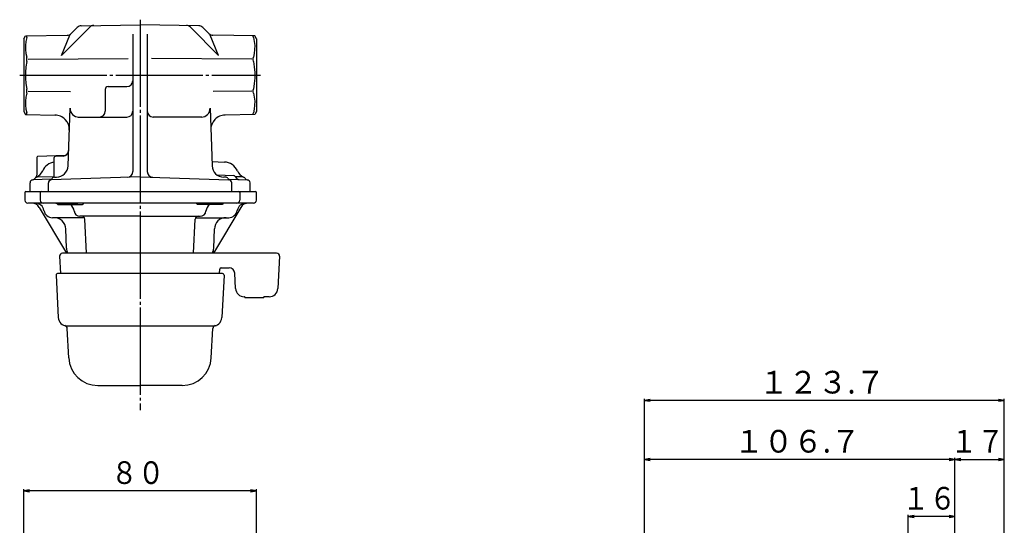
# Model space of a CAD drawing. Extents: x 143 to 761, y 43 to 563.
# Drawn here: x 374 to 712, y 389 to 563 of the extents above; entities that cross this region are included whole.
import ezdxf
from ezdxf.enums import TextEntityAlignment as Align

# ---------------------------------------------------------------- set-up
doc = ezdxf.new("R2010")
doc.units = 0
doc.linetypes.add('EXLTYPE2', pattern=[33, 30, -1, 1, -1])
doc.layers.add('LAY-1', color=3, linetype='CONTINUOUS')
doc.styles.add('EXCADSTD', font='monotxt', dxfattribs={"bigfont": 'extfont'})

msp = doc.modelspace()

# ---------------------------------------------------------------- linework, layer by layer
at = {"layer": 'LAY-1', "color": 1, "linetype": 'EXLTYPE2'}
for p, q in [((415.06, 563.2), (415.06, 428.9)), ((373.69, 544.1), (456.49, 544.1))]:
    msp.add_line(p, q, dxfattribs=at)
at = {"layer": 'LAY-1', "color": 2, "linetype": 'CONTINUOUS'}
for p, q in [((397.75, 560.6), (388.05, 550.9)), ((393.49, 560.53), (391.41, 558.45)), ((394.87, 561.11), (415.06, 561.47)), ((435.25, 561.11), (415.06, 561.47)), ((432.37, 560.6), (442.07, 550.9)), ((436.63, 560.53), (438.71, 558.45)), ((375.06, 556.6), (375.64, 557.61)), ((375.06, 556.6), (375.06, 531.58)), ((375.64, 557.61), (390.03, 557.86)), ((388.05, 550.9), (390.95, 557.83)), ((412.56, 558.2), (412.56, 511.01)), ((417.56, 558.2), (417.56, 511.01)), ((442.07, 550.9), (439.17, 557.83)), ((454.48, 557.61), (440.09, 557.86)), ((455.06, 556.6), (454.48, 557.61)), ((455.06, 556.6), (455.06, 531.58)), ((376.59, 549.58), (410.93, 549.83)), ((453.53, 549.58), (418.98, 549.83)), ((376.59, 538.62), (391.2, 538.51)), ((403.06, 539.2), (403.06, 531.7)), ((404.06, 540.2), (410.56, 540.2)), ((453.53, 538.62), (440.14, 538.52)), ((375.06, 531.6), (375.64, 530.59)), ((390.31, 512.96), (391, 532.8)), ((439.12, 532.8), (439.81, 512.96)), ((455.06, 531.6), (454.48, 530.59)), ((375.64, 530.59), (385.83, 530.41)), ((393.79, 529.7), (410.56, 529.7)), ((436.33, 529.7), (419.56, 529.7)), ((454.48, 530.59), (444.29, 530.41)), ((379.56, 515.81), (379.56, 509.7)), ((389.33, 516.44), (379.85, 516.11)), ((385.56, 509.09), (385.56, 515.82)), ((388.6, 516.26), (385.84, 516.11)), ((439.76, 514.39), (444.08, 514.24)), ((384.65, 508.36), (378.22, 508.13)), ((379.76, 509.12), (385.56, 509.33)), ((415.06, 509.17), (384.52, 508.1)), ((385.7, 509.1), (386.31, 509.1)), ((415.06, 509.17), (445.59, 508.1)), ((441.53, 509.81), (447.08, 509.62)), ((444.42, 509.1), (443.81, 509.1)), ((445.47, 508.36), (451.89, 508.13)), ((447.85, 509.21), (448.27, 508.64)), ((450.36, 509.12), (447.85, 509.21)), ((377.26, 504.1), (377.26, 507.13)), ((383.56, 504.1), (383.56, 507.1)), ((446.56, 504.1), (446.56, 507.1)), ((452.86, 504.1), (452.86, 507.13)), ((375.46, 503.8), (375.46, 501.1)), ((375.76, 504.1), (454.76, 504.1)), ((380.76, 503.8), (380.76, 501.1)), ((449.36, 503.8), (449.36, 501.1)), ((455.06, 501.1), (455.06, 503.8)), ((380.39, 500.1), (376.46, 500.1)), ((385.23, 500.1), (380.39, 500.1)), ((380.43, 498.64), (389.81, 482.9)), ((415.06, 500.1), (385.23, 500.1)), ((386.06, 500.1), (393.72, 500.1)), ((386.81, 499.6), (391.06, 499.6)), ((391.06, 499.6), (395.31, 499.6)), ((445.28, 500.1), (415.06, 500.1)), ((439.06, 499.6), (434.81, 499.6)), ((444.06, 500.1), (436.4, 500.1)), ((443.31, 499.6), (439.06, 499.6)), ((449.69, 498.64), (440.31, 482.9)), ((448.36, 500.1), (440.7, 500.1)), ((450.13, 500.1), (445.28, 500.1)), ((454.06, 500.1), (450.13, 500.1)), ((395.95, 495.1), (384.99, 495.1)), ((392.41, 497.36), (392.4, 497.43)), ((415.06, 495.6), (394.39, 495.6)), ((396.7, 482.9), (396.08, 494.65)), ((415.06, 495.6), (435.73, 495.6)), ((433.42, 482.9), (434.04, 494.65)), ((434.17, 495.1), (445.53, 495.1)), ((435.09, 495.6), (435.73, 495.6)), ((389.74, 484.66), (389.51, 491.24)), ((440.38, 484.66), (440.61, 491.24)), ((387.39, 481.85), (387.71, 475.9)), ((462.01, 482.9), (388.39, 482.9)), ((463, 481.85), (462.42, 470.74)), ((442.41, 475.9), (442.49, 477.43)), ((442.99, 477.9), (445.64, 477.9)), ((386.18, 475.37), (386.96, 460.74)), ((443.44, 475.9), (386.68, 475.9)), ((443.93, 475.37), (443.16, 460.74)), ((447.91, 470.74), (447.64, 476)), ((451.06, 467.9), (450.91, 467.9)), ((451.06, 467.9), (451.06, 467.6)), ((457.56, 467.6), (451.06, 467.6)), ((457.56, 467.6), (457.56, 467.9)), ((459.43, 467.9), (457.56, 467.9)), ((389.93, 457.9), (415.06, 457.9)), ((390.56, 446.88), (390.03, 457.06)), ((415.06, 457.9), (440.17, 457.9)), ((439.56, 446.88), (440.09, 457.06)), ((441.08, 457.9), (441.17, 457.9)), ((400.55, 437.4), (415.06, 437.4)), ((429.57, 437.4), (415.06, 437.4))]:
    msp.add_line(p, q, dxfattribs=at)
at = {"layer": 'LAY-1', "color": 1, "linetype": 'CONTINUOUS'}
for p, q in [((588.42, 364.51), (588.42, 432.8)), ((590.42, 432.63), (588.42, 432.3)), ((712.12, 432.3), (588.42, 432.3)), ((588.42, 432.3), (590.42, 431.97)), ((712.12, 432.3), (710.12, 432.63)), ((710.12, 431.97), (712.12, 432.3)), ((712.12, 356), (712.12, 432.8)), ((588.42, 364.51), (588.42, 412.5)), ((590.42, 412.33), (588.42, 412)), ((695.12, 412), (588.42, 412)), ((588.42, 412), (590.42, 411.67)), ((695.12, 412), (693.12, 412.33)), ((693.12, 411.67), (695.12, 412)), ((695.12, 346.5), (695.12, 412.5)), ((695.12, 346.5), (695.12, 412.5)), ((697.12, 412.33), (695.12, 412)), ((695.12, 412), (712.12, 412)), ((695.12, 412), (697.12, 411.67)), ((712.12, 412), (710.12, 412.33)), ((710.12, 411.67), (712.12, 412)), ((712.12, 356), (712.12, 412.5)), ((375.06, 357.9), (375.06, 401.7)), ((377.06, 401.53), (375.06, 401.2)), ((455.06, 401.2), (375.06, 401.2)), ((375.06, 401.2), (377.06, 400.87)), ((455.06, 401.2), (453.06, 401.53)), ((453.06, 400.87), (455.06, 401.2)), ((455.06, 360), (455.06, 401.7)), ((679.12, 346.5), (679.12, 392.9)), ((681.12, 392.73), (679.12, 392.4)), ((695.12, 392.4), (693.12, 392.73)), ((695.12, 346.5), (695.12, 392.9)), ((695.12, 392.4), (679.12, 392.4)), ((679.12, 392.4), (681.12, 392.07)), ((693.12, 392.07), (695.12, 392.4))]:
    msp.add_line(p, q, dxfattribs=at)
at = {"layer": 'LAY-1', "color": 2, "linetype": 'CONTINUOUS', "flags": 128}
for points in [[(376.12, 557.03), (375.82, 555.68), (375.66, 554.33), (375.67, 552.93), (375.83, 551.54), (376.12, 550.29)], [(376.12, 557.03), (376.19, 557.38), (376.18, 557.58), (376.12, 557.62)], [(454, 557.03), (453.93, 557.38), (453.94, 557.58), (454, 557.62)], [(454, 557.03), (454.3, 555.68), (454.46, 554.33), (454.45, 552.93), (454.29, 551.54), (454, 550.29)], [(376.12, 548.87), (375.82, 546.99), (375.66, 545.09), (375.66, 543.14), (375.82, 541.2), (376.12, 539.33)], [(376.12, 548.87), (376.19, 549.46), (376.18, 550), (376.12, 550.29)], [(454, 548.87), (453.93, 549.46), (453.94, 550), (454, 550.29)], [(454, 548.87), (454.3, 546.99), (454.46, 545.09), (454.46, 543.14), (454.3, 541.2), (454, 539.33)], [(376.12, 537.91), (376.19, 538.37), (376.18, 538.94), (376.12, 539.33)], [(454, 537.91), (453.93, 538.37), (453.94, 538.94), (454, 539.33)], [(376.12, 537.91), (375.82, 536.57), (375.66, 535.22), (375.67, 533.82), (375.83, 532.43), (376.12, 531.17)], [(454, 537.91), (454.3, 536.57), (454.46, 535.22), (454.45, 533.82), (454.29, 532.43), (454, 531.17)], [(376.12, 530.58), (376.19, 530.67), (376.18, 530.93), (376.12, 531.17)], [(454, 530.58), (453.93, 530.67), (453.94, 530.93), (454, 531.17)]]:
    msp.add_lwpolyline(points, dxfattribs=at)
at = {"layer": 'LAY-1', "color": 2, "linetype": 'CONTINUOUS'}
for centre, radius, start, end in [((389.99, 559.86), 2, 271, 315), ((394.9, 559.11), 2, 91, 135), ((399.16, 559.19), 2, 91, 135), ((430.96, 559.19), 2, 45, 89), ((435.22, 559.11), 2, 45, 89), ((440.13, 559.86), 2, 225, 269), ((410.56, 542.2), 2, 270, 0), ((404.06, 539.2), 1, 90, 180), ((394, 532.7), 3, 178, 270), ((401.06, 531.7), 2, 270, 0), ((410.56, 531.7), 2, 270, 0), ((419.56, 531.7), 2, 180, 270), ((436.12, 532.7), 3, 270, 2), ((385.74, 525.41), 5, 358.0423, 89), ((444.38, 525.41), 5, 91, 181.9577), ((388.49, 518.26), 2, 273, 358), ((379.86, 515.81), 0.3, 92, 180), ((385.86, 515.82), 0.3, 93, 180), ((377.92, 512.76), 4, 293.0676, 337.0119), ((386.21, 509.24), 5, 97.4649, 157.0119), ((386.31, 513.1), 4, 270, 358), ((443.81, 513.1), 4, 182, 270), ((443.91, 509.24), 5, 22.9881, 88), ((452.2, 512.76), 4, 202.9881, 246.9324), ((378.26, 507.13), 1, 92, 180), ((378.06, 509.12), 1, 275.7392, 330.0226), ((379.79, 508.12), 1, 92, 150.0226), ((378.56, 509.7), 1, 308.0408, 0), ((384.56, 507.1), 1, 92, 180), ((383.56, 509.39), 1.5, 293.5782, 328.9012), ((385.7, 508.1), 1, 90, 148.9012), ((410.56, 511.01), 2, 272, 0), ((419.56, 511.01), 2, 180, 268), ((444.42, 508.1), 1, 31.0988, 90), ((446.56, 509.39), 1.5, 211.0988, 246.4218), ((445.56, 507.1), 1, 0, 88), ((447.04, 508.62), 1, 36.5321, 88), ((449.08, 509.23), 1, 216.5321, 268), ((450.33, 508.12), 1, 29.9774, 88), ((452.06, 509.12), 1, 209.9774, 264.2608), ((451.86, 507.13), 1, 0, 88), ((375.76, 503.8), 0.3, 90, 180), ((376.46, 501.1), 1, 180, 270), ((381.06, 503.8), 0.3, 90, 180), ((381.76, 501.1), 1, 180, 270), ((448.36, 501.1), 1, 270, 0), ((449.06, 503.8), 0.3, 0, 90), ((454.06, 501.1), 1, 270, 0), ((454.76, 503.8), 0.3, 0, 90), ((377.86, 497.1), 3, 30.7888, 90), ((379.07, 497.1), 3, 9.5941, 90), ((384.99, 498.1), 3, 189.5941, 270), ((385.94, 499.1), 1, 30, 90), ((389.42, 497.1), 3, 5, 56.4427), ((396.18, 499.1), 1, 90, 150), ((433.94, 499.1), 1, 30, 90), ((440.7, 497.1), 3, 123.5573, 175), ((444.18, 499.1), 1, 90, 150), ((445.53, 498.1), 3, 270, 350.4059), ((451.45, 497.1), 3, 90, 170.4059), ((452.26, 497.1), 3, 90, 149.2112), ((385.51, 491.1), 4, 2, 90), ((394.39, 497.6), 2, 185, 270), ((395.08, 494.6), 1, 3, 90), ((435.04, 494.6), 1, 90, 177), ((435.73, 497.6), 2, 270, 355), ((444.61, 491.1), 4, 90, 178), ((393.73, 484.8), 4, 182, 208.3593), ((436.39, 484.8), 4, 331.6407, 358), ((388.39, 481.9), 1, 90, 183), ((462.01, 481.9), 1, 357, 90), ((442.99, 477.4), 0.5, 90, 177), ((445.64, 475.9), 2, 3, 90), ((386.68, 475.4), 0.5, 90, 183.0221), ((443.44, 475.4), 0.5, 356.9779, 90), ((450.91, 470.9), 3, 183, 270), ((459.43, 470.9), 3, 270, 357), ((389.95, 460.9), 3, 183, 269.6269), ((440.17, 460.9), 3, 265.4179, 357), ((389.03, 457.01), 1, 3, 76.7561), ((441.09, 457.01), 1, 103.2439, 177), ((400.55, 447.4), 10, 183, 270), ((429.57, 447.4), 10, 270, 357)]:
    msp.add_arc(centre, radius, start, end, dxfattribs=at)

# ---------------------------------------------------------------- texts
at = {"layer": 'LAY-1', "color": 3, "linetype": 'CONTINUOUS', "style": 'EXCADSTD'}
for s, width, p, p2 in [('１２３.７', 1.479962, (627.77, 434.64), (671.17, 434.64)), ('１０６.７', 1.479962, (619.27, 414.34), (662.67, 414.34)), ('１７', 1.502075, (693.62, 414.34), (712.02, 414.34)), ('８０', 1.502075, (405.06, 403.54), (423.46, 403.54)), ('１６', 1.502075, (677.12, 394.74), (695.52, 394.74))]:
    msp.add_text(s, height=7.795, dxfattribs=dict(at, width=width)).set_placement(p, p2, align=Align.FIT)

doc.saveas('drawing.dxf')
